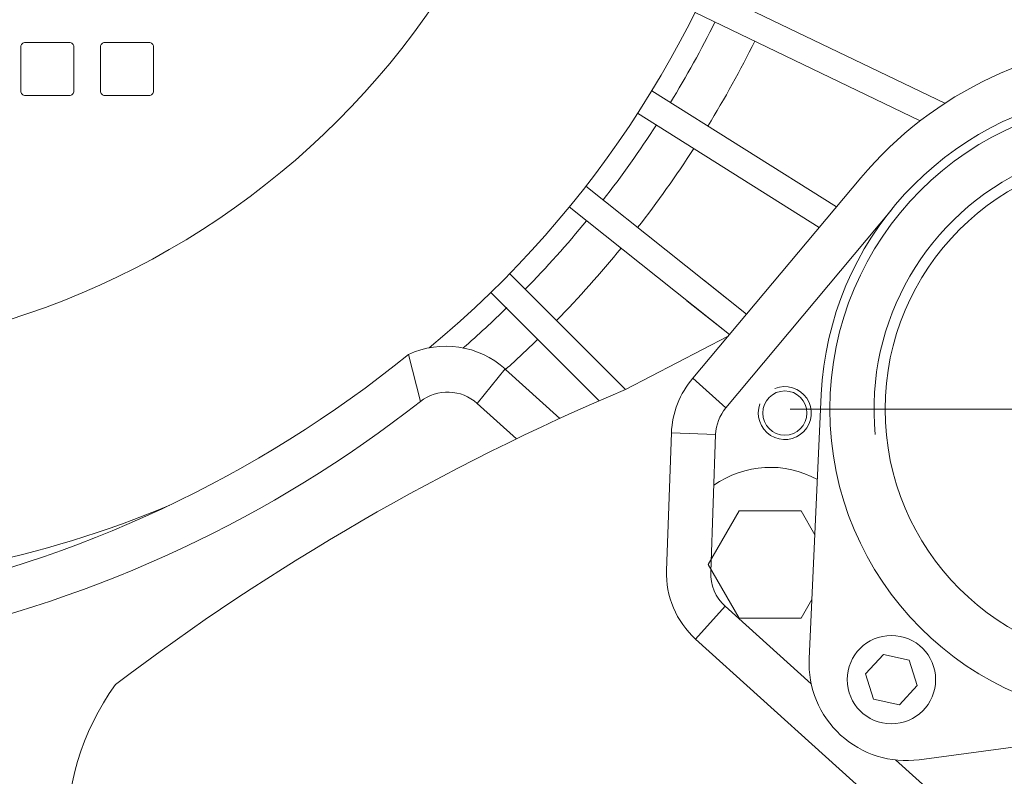
# Model space of a CAD drawing. Units: inches. Extents: x -41.6 to 41.6, y -29.9 to 29.9.
# Drawn here: x -22.1 to -17.7, y -12.9 to -9.5 of the extents above; entities that cross this region are included whole.
import ezdxf
from ezdxf.lldxf.tags import DXFTag

# ---------------------------------------------------------------- set-up
doc = ezdxf.new("R2010")
doc.units = ezdxf.units.IN
doc.header["$MEASUREMENT"] = 0
doc.layers.add('CN', color=7, linetype='Continuous')
tags = doc.linetypes.add('New Line37', pattern=[1.8, 1.2, -0.2, 0.2, -0.2]).pattern_tags.tags
tags[10:11] = [DXFTag(74, 4), DXFTag(75, 0), DXFTag(340, '0'), DXFTag(46, 1.0), DXFTag(50, 0.0), DXFTag(44, 0.0), DXFTag(45, 0.0)]
tags[8:9] = [DXFTag(74, 4), DXFTag(75, 0), DXFTag(340, '0'), DXFTag(46, 1.0), DXFTag(50, 0.0), DXFTag(44, 0.0), DXFTag(45, 0.0)]
tags[6:7] = [DXFTag(74, 4), DXFTag(75, 0), DXFTag(340, '0'), DXFTag(46, 1.0), DXFTag(50, 0.0), DXFTag(44, 0.0), DXFTag(45, 0.0)]
tags[4:5] = [DXFTag(74, 4), DXFTag(75, 0), DXFTag(340, '0'), DXFTag(46, 1.0), DXFTag(50, 0.0), DXFTag(44, 0.0), DXFTag(45, 0.0)]

msp = doc.modelspace()

# ---------------------------------------------------------------- linework, layer by layer
at = {"lineweight": 9}
for points, knots in [([(-20.2454, -10.9903), (-18.7513, -9.7509), (-18.1946, -7.7079), (-18.8534, -5.8818), (-18.8534, -5.8818), (-19.5122, -4.0558), (-21.245, -2.8387), (-23.1863, -2.8387), (-23.1863, -2.8387), (-25.1275, -2.8387), (-26.8604, -4.0558), (-27.5192, -5.8818), (-27.5192, -5.8818), (-28.178, -7.7078), (-27.6213, -9.7509), (-26.1272, -10.9903)], [0, 0, 0, 0, 0.2, 0.2, 0.2, 0.2, 0.4, 0.4, 0.4, 0.4, 0.6, 0.6, 0.6, 0.6, 1, 1, 1, 1]), ([(-19.6036, -7.445), (-19.6036, -5.4664), (-21.2076, -3.8624), (-23.1863, -3.8624), (-23.1863, -3.8624), (-25.1649, -3.8624), (-26.769, -5.4664), (-26.769, -7.445), (-26.769, -7.445), (-26.769, -9.4237), (-25.165, -11.0277), (-23.1863, -11.0277), (-23.1863, -11.0277), (-21.2077, -11.0277), (-19.6036, -9.4237), (-19.6036, -7.4451)], [0, 0, 0, 0, 0.2, 0.2, 0.2, 0.2, 0.4, 0.4, 0.4, 0.4, 0.6, 0.6, 0.6, 0.6, 1, 1, 1, 1]), ([(-22.0643, -9.8466), (-22.0643, -9.8466), (-22.0643, -9.6498), (-22.0643, -9.6498), (-22.0643, -9.6498), (-22.0643, -9.6445), (-22.0622, -9.6395), (-22.0585, -9.6358), (-22.0585, -9.6358), (-22.0548, -9.6322), (-22.0498, -9.6301), (-22.0446, -9.6301), (-22.0446, -9.6301), (-22.0446, -9.6301), (-21.8477, -9.6301), (-21.8477, -9.6301), (-21.8477, -9.6301), (-21.8425, -9.6301), (-21.8375, -9.6321), (-21.8338, -9.6358), (-21.8338, -9.6358), (-21.8301, -9.6395), (-21.828, -9.6445), (-21.828, -9.6498), (-21.828, -9.6498), (-21.828, -9.6498), (-21.828, -9.8466), (-21.828, -9.8466), (-21.828, -9.8466), (-21.828, -9.8518), (-21.8301, -9.8568), (-21.8338, -9.8605), (-21.8338, -9.8605), (-21.8375, -9.8642), (-21.8425, -9.8663), (-21.8477, -9.8663), (-21.8477, -9.8663), (-21.8477, -9.8663), (-22.0446, -9.8663), (-22.0446, -9.8663), (-22.0446, -9.8663), (-22.0498, -9.8663), (-22.0548, -9.8642), (-22.0585, -9.8605), (-22.0585, -9.8605), (-22.0622, -9.8569), (-22.0642, -9.8518), (-22.0643, -9.8466)], [0, 0, 0, 0, 0.076923, 0.076923, 0.076923, 0.076923, 0.153846, 0.153846, 0.153846, 0.153846, 0.230769, 0.230769, 0.230769, 0.230769, 0.307692, 0.307692, 0.307692, 0.307692, 0.384615, 0.384615, 0.384615, 0.384615, 0.461538, 0.461538, 0.461538, 0.461538, 0.538462, 0.538462, 0.538462, 0.538462, 0.615385, 0.615385, 0.615385, 0.615385, 0.692308, 0.692308, 0.692308, 0.692308, 0.769231, 0.769231, 0.769231, 0.769231, 0.846154, 0.846154, 0.846154, 0.846154, 1, 1, 1, 1]), ([(-21.7099, -9.8466), (-21.7099, -9.8466), (-21.7099, -9.6498), (-21.7099, -9.6498), (-21.7099, -9.6498), (-21.7099, -9.6445), (-21.7079, -9.6395), (-21.7042, -9.6358), (-21.7042, -9.6358), (-21.7005, -9.6322), (-21.6955, -9.6301), (-21.6902, -9.6301), (-21.6902, -9.6301), (-21.6902, -9.6301), (-21.4934, -9.6301), (-21.4934, -9.6301), (-21.4934, -9.6301), (-21.4882, -9.6301), (-21.4832, -9.6321), (-21.4795, -9.6358), (-21.4795, -9.6358), (-21.4758, -9.6395), (-21.4737, -9.6445), (-21.4737, -9.6498), (-21.4737, -9.6498), (-21.4737, -9.6498), (-21.4737, -9.8466), (-21.4737, -9.8466), (-21.4737, -9.8466), (-21.4737, -9.8518), (-21.4758, -9.8568), (-21.4795, -9.8605), (-21.4795, -9.8605), (-21.4831, -9.8642), (-21.4882, -9.8663), (-21.4934, -9.8663), (-21.4934, -9.8663), (-21.4934, -9.8663), (-21.6902, -9.8663), (-21.6902, -9.8663), (-21.6902, -9.8663), (-21.6955, -9.8663), (-21.7005, -9.8642), (-21.7041, -9.8605), (-21.7041, -9.8605), (-21.7078, -9.8569), (-21.7099, -9.8518), (-21.7099, -9.8466)], [0, 0, 0, 0, 0.076923, 0.076923, 0.076923, 0.076923, 0.153846, 0.153846, 0.153846, 0.153846, 0.230769, 0.230769, 0.230769, 0.230769, 0.307692, 0.307692, 0.307692, 0.307692, 0.384615, 0.384615, 0.384615, 0.384615, 0.461538, 0.461538, 0.461538, 0.461538, 0.538462, 0.538462, 0.538462, 0.538462, 0.615385, 0.615385, 0.615385, 0.615385, 0.692308, 0.692308, 0.692308, 0.692308, 0.769231, 0.769231, 0.769231, 0.769231, 0.846154, 0.846154, 0.846154, 0.846154, 1, 1, 1, 1]), ([(-15.706, -11.2639), (-15.706, -10.5029), (-16.3229, -9.886), (-17.0839, -9.886), (-17.0839, -9.886), (-17.845, -9.886), (-18.4619, -10.5029), (-18.4619, -11.2639), (-18.4619, -11.2639), (-18.4619, -12.025), (-17.845, -12.6419), (-17.0839, -12.6419), (-17.0839, -12.6419), (-16.3229, -12.6419), (-15.706, -12.025), (-15.706, -11.2639)], [0, 0, 0, 0, 0.2, 0.2, 0.2, 0.2, 0.4, 0.4, 0.4, 0.4, 0.6, 0.6, 0.6, 0.6, 1, 1, 1, 1]), ([(-17.2773, -12.4291), (-16.7783, -12.5119), (-16.2819, -12.2678), (-16.043, -11.8219), (-16.043, -11.8219), (-15.804, -11.3761), (-15.8754, -10.8276), (-16.2206, -10.4579), (-16.2206, -10.4579), (-16.5659, -10.0881), (-17.1082, -9.9793), (-17.5693, -10.1872), (-17.5693, -10.1872), (-18.0305, -10.3951), (-18.3081, -10.8735), (-18.2596, -11.3771)], [0, 0, 0, 0, 0.2, 0.2, 0.2, 0.2, 0.4, 0.4, 0.4, 0.4, 0.6, 0.6, 0.6, 0.6, 1, 1, 1, 1]), ([(-15.952, -11.2639), (-15.952, -10.6388), (-16.4588, -10.132), (-17.0839, -10.132), (-17.0839, -10.132), (-17.7091, -10.132), (-18.2158, -10.6388), (-18.2158, -11.2639), (-18.2158, -11.2639), (-18.2158, -11.8891), (-17.7091, -12.3958), (-17.0839, -12.3958), (-17.0839, -12.3958), (-16.4588, -12.3958), (-15.9521, -11.8891), (-15.952, -11.2639)], [0, 0, 0, 0, 0.2, 0.2, 0.2, 0.2, 0.4, 0.4, 0.4, 0.4, 0.6, 0.6, 0.6, 0.6, 1, 1, 1, 1]), ([(-18.7732, -11.2399), (-18.7926, -11.2923), (-18.7727, -11.351), (-18.7255, -11.3808), (-18.7255, -11.3808), (-18.6784, -11.4106), (-18.6168, -11.4034), (-18.5778, -11.3634), (-18.5778, -11.3634), (-18.5389, -11.3234), (-18.5333, -11.2617), (-18.5643, -11.2153), (-18.5643, -11.2153), (-18.5953, -11.1689), (-18.6546, -11.1506), (-18.7064, -11.1713)], [0, 0, 0, 0, 0.2, 0.2, 0.2, 0.2, 0.4, 0.4, 0.4, 0.4, 0.6, 0.6, 0.6, 0.6, 1, 1, 1, 1]), ([(-18.564, -11.281), (-18.564, -11.2266), (-18.6081, -11.1825), (-18.6624, -11.1825), (-18.6624, -11.1825), (-18.7168, -11.1825), (-18.7609, -11.2266), (-18.7609, -11.281), (-18.7609, -11.281), (-18.7609, -11.3353), (-18.7168, -11.3794), (-18.6624, -11.3794), (-18.6624, -11.3794), (-18.6081, -11.3794), (-18.564, -11.3353), (-18.564, -11.281)], [0, 0, 0, 0, 0.2, 0.2, 0.2, 0.2, 0.4, 0.4, 0.4, 0.4, 0.6, 0.6, 0.6, 0.6, 1, 1, 1, 1]), ([(-17.9909, -12.4685), (-17.9909, -12.3598), (-18.079, -12.2717), (-18.1878, -12.2717), (-18.1878, -12.2717), (-18.2965, -12.2717), (-18.3846, -12.3598), (-18.3846, -12.4685), (-18.3846, -12.4685), (-18.3846, -12.5773), (-18.2965, -12.6654), (-18.1878, -12.6654), (-18.1878, -12.6654), (-18.079, -12.6654), (-17.9909, -12.5773), (-17.9909, -12.4685)], [0, 0, 0, 0, 0.2, 0.2, 0.2, 0.2, 0.4, 0.4, 0.4, 0.4, 0.6, 0.6, 0.6, 0.6, 1, 1, 1, 1]), ([(-18.5539, -12.3761), (-18.5598, -12.5043), (-18.5085, -12.6286), (-18.4138, -12.7153), (-18.4138, -12.7153), (-18.3192, -12.802), (-18.191, -12.8423), (-18.0637, -12.8252)], [0, 0, 0, 0, 0.333333, 0.333333, 0.333333, 0.333333, 1, 1, 1, 1]), ([(-21.6426, -12.4901), (-21.9501, -12.915), (-21.9254, -13.4956), (-21.5829, -13.8928), (-21.5829, -13.8928), (-21.2404, -14.2901), (-20.6699, -14.4), (-20.2043, -14.1584)], [0, 0, 0, 0, 0.333333, 0.333333, 0.333333, 0.333333, 1, 1, 1, 1])]:
    msp.add_open_spline(points, degree=3, knots=knots, dxfattribs=at)
for points in [[(-18.8193, -8.9105), (-18.8193, -8.9105), (-16.7737, -9.6264), (-16.7737, -9.6264)], [(-18.8584, -9.022), (-18.8584, -9.022), (-17.1223, -9.6295), (-17.1223, -9.6295)], [(-19.0109, -9.3903), (-19.0109, -9.3903), (-17.9498, -9.9013), (-17.9498, -9.9013)], [(-19.0621, -9.4967), (-19.0621, -9.4967), (-18.0598, -9.9794), (-18.0598, -9.9794)], [(-19.1716, -9.8979), (-19.1004, -9.7813), (-19.0343, -9.6617), (-18.9734, -9.5394)], [(-19.0049, -10.0026), (-18.9298, -9.8798), (-18.8601, -9.7538), (-18.7961, -9.6248)], [(-17.028, -9.6267), (-17.5283, -9.6274), (-18.0027, -9.8494), (-18.3238, -10.2331)], [(-19.2549, -9.8455), (-19.2549, -9.8455), (-18.4322, -10.3625), (-18.4322, -10.3625)], [(-17.2722, -9.8592), (-17.9515, -9.9502), (-18.4683, -10.5142), (-18.4998, -11.1989)], [(-19.3178, -9.9455), (-19.3178, -9.9455), (-18.5087, -10.4539), (-18.5087, -10.4539)], [(-19.4715, -10.332), (-19.3876, -10.2241), (-19.3086, -10.1127), (-19.2344, -9.9979)], [(-19.3176, -10.4547), (-19.2291, -10.3411), (-19.1458, -10.2236), (-19.0677, -10.1026)], [(-19.0712, -11.1261), (-19.0712, -11.1261), (-18.3238, -10.2331), (-18.3238, -10.2331)], [(-19.5484, -10.2706), (-19.5484, -10.2706), (-18.8328, -10.8413), (-18.8328, -10.8413)], [(-19.6221, -10.363), (-19.6221, -10.363), (-18.9087, -10.9319), (-18.9087, -10.9319)], [(-18.9247, -11.2577), (-18.9247, -11.2577), (-18.1858, -10.3749), (-18.1858, -10.3749)], [(-19.8181, -10.7298), (-19.7227, -10.632), (-19.6316, -10.5301), (-19.5451, -10.4243)], [(-19.6789, -10.869), (-19.5783, -10.7659), (-19.4823, -10.6585), (-19.3912, -10.5471)], [(-19.8877, -10.6602), (-19.8877, -10.6602), (-19.3719, -11.176), (-19.3719, -11.176)], [(-19.0248, -10.6882), (-19.0248, -10.6882), (-18.8328, -10.8413), (-18.8328, -10.8413)], [(-19.9712, -10.7437), (-19.9712, -10.7437), (-19.4887, -11.2262), (-19.4887, -11.2262)], [(-19.0985, -10.7805), (-19.0985, -10.7805), (-18.9087, -10.9319), (-18.9087, -10.9319)], [(-20.0943, -10.991), (-20.0278, -10.9331), (-19.963, -10.8732), (-19.8999, -10.8116)], [(-19.9079, -11.0848), (-20.0255, -10.9787), (-20.1951, -10.9534), (-20.3386, -11.0205)], [(-19.9056, -11.0868), (-19.857, -11.043), (-19.8092, -10.9982), (-19.7624, -10.9525)], [(-19.3719, -11.176), (-19.3719, -11.176), (-18.9142, -10.9385), (-18.9142, -10.9385)], [(-22.6645, -12.1089), (-21.8118, -11.9417), (-21.0132, -11.568), (-20.3386, -11.0205)], [(-20.3386, -11.0205), (-20.3386, -11.0205), (-20.285, -11.2296), (-20.285, -11.2296)], [(-19.9079, -11.0848), (-19.9079, -11.0848), (-20.0316, -11.2383), (-20.0316, -11.2383)], [(-19.9056, -11.0868), (-19.9056, -11.0868), (-19.6641, -11.3048), (-19.6641, -11.3048)], [(-19.0712, -11.1261), (-19.1301, -11.194), (-19.164, -11.28), (-19.1672, -11.3699)], [(-18.9247, -11.2577), (-18.9247, -11.2577), (-19.0712, -11.1261), (-19.0712, -11.1261)], [(-19.3719, -11.176), (-20.1805, -11.5179), (-20.9433, -11.9593), (-21.6426, -12.4901)], [(-20.0316, -11.2383), (-20.1027, -11.1742), (-20.2097, -11.1705), (-20.285, -11.2296)], [(-18.4998, -11.1989), (-18.4998, -11.1989), (-18.5539, -12.3761), (-18.5539, -12.3761)], [(-22.5382, -12.284), (-21.7166, -12.1089), (-20.9459, -11.7482), (-20.285, -11.2296)], [(-20.0316, -11.2383), (-20.0316, -11.2383), (-19.8572, -11.3958), (-19.8572, -11.3958)], [(-18.9247, -11.2577), (-18.9528, -11.2913), (-18.9689, -11.3333), (-18.9705, -11.377)], [(-19.1672, -11.3699), (-19.1672, -11.3699), (-19.1891, -11.9817), (-19.1891, -11.9817)], [(-19.1672, -11.3699), (-19.1672, -11.3699), (-18.9705, -11.377), (-18.9705, -11.377)], [(-18.9705, -11.377), (-18.9705, -11.377), (-18.9924, -11.9887), (-18.9924, -11.9887)], [(-18.5172, -11.5774), (-18.663, -11.4963), (-18.8425, -11.5062), (-18.9786, -11.6029)], [(-24.9726, -11.6909), (-23.8302, -12.1715), (-22.5424, -12.1715), (-21.4, -11.6909)], [(-19.0033, -11.9559), (-19.0033, -11.9559), (-18.8655, -11.7172), (-18.8655, -11.7172)], [(-18.8655, -11.7172), (-18.8655, -11.7172), (-18.5899, -11.7172), (-18.5899, -11.7172)], [(-18.5899, -11.7172), (-18.5899, -11.7172), (-18.5285, -11.8235), (-18.5285, -11.8235)], [(-18.8655, -12.1945), (-18.8655, -12.1945), (-19.0033, -11.9559), (-19.0033, -11.9559)], [(-19.1891, -11.9817), (-19.1932, -12.0979), (-19.1458, -12.2101), (-19.0594, -12.288)], [(-18.9924, -11.9887), (-18.9944, -12.0469), (-18.9707, -12.1029), (-18.9275, -12.1419)], [(-19.0594, -12.288), (-19.0594, -12.288), (-18.9275, -12.1419), (-18.9275, -12.1419)], [(-18.5445, -12.4875), (-18.5445, -12.4875), (-18.9275, -12.1419), (-18.9275, -12.1419)], [(-18.5417, -12.1111), (-18.5417, -12.1111), (-18.5899, -12.1945), (-18.5899, -12.1945)], [(-18.5899, -12.1945), (-18.5899, -12.1945), (-18.8655, -12.1945), (-18.8655, -12.1945)], [(-17.9017, -13.3329), (-17.9017, -13.3329), (-19.0594, -12.288), (-19.0594, -12.288)], [(-18.2233, -12.3559), (-18.2233, -12.3559), (-18.3031, -12.443), (-18.3031, -12.443)], [(-18.108, -12.3815), (-18.108, -12.3815), (-18.2233, -12.3559), (-18.2233, -12.3559)], [(-18.0724, -12.4941), (-18.0724, -12.4941), (-18.108, -12.3815), (-18.108, -12.3815)], [(-18.3031, -12.443), (-18.3031, -12.443), (-18.2675, -12.5556), (-18.2675, -12.5556)], [(-18.1522, -12.5812), (-18.1522, -12.5812), (-18.0724, -12.4941), (-18.0724, -12.4941)], [(-18.2675, -12.5556), (-18.2675, -12.5556), (-18.1522, -12.5812), (-18.1522, -12.5812)], [(-16.8957, -12.6687), (-16.8957, -12.6687), (-18.0637, -12.8252), (-18.0637, -12.8252)], [(-17.778, -13.1793), (-17.778, -13.1793), (-18.169, -12.8264), (-18.169, -12.8264)]]:
    msp.add_open_spline(points, degree=3, dxfattribs=at)
at = {"layer": 'CN', "color": 1, "linetype": 'New Line37', "lineweight": 9}
msp.add_open_spline([(-17.1627, -11.2639), (-17.1627, -11.2639), (-18.6383, -11.2639), (-18.6383, -11.2639)], degree=3, dxfattribs=at)

doc.saveas('drawing.dxf')
